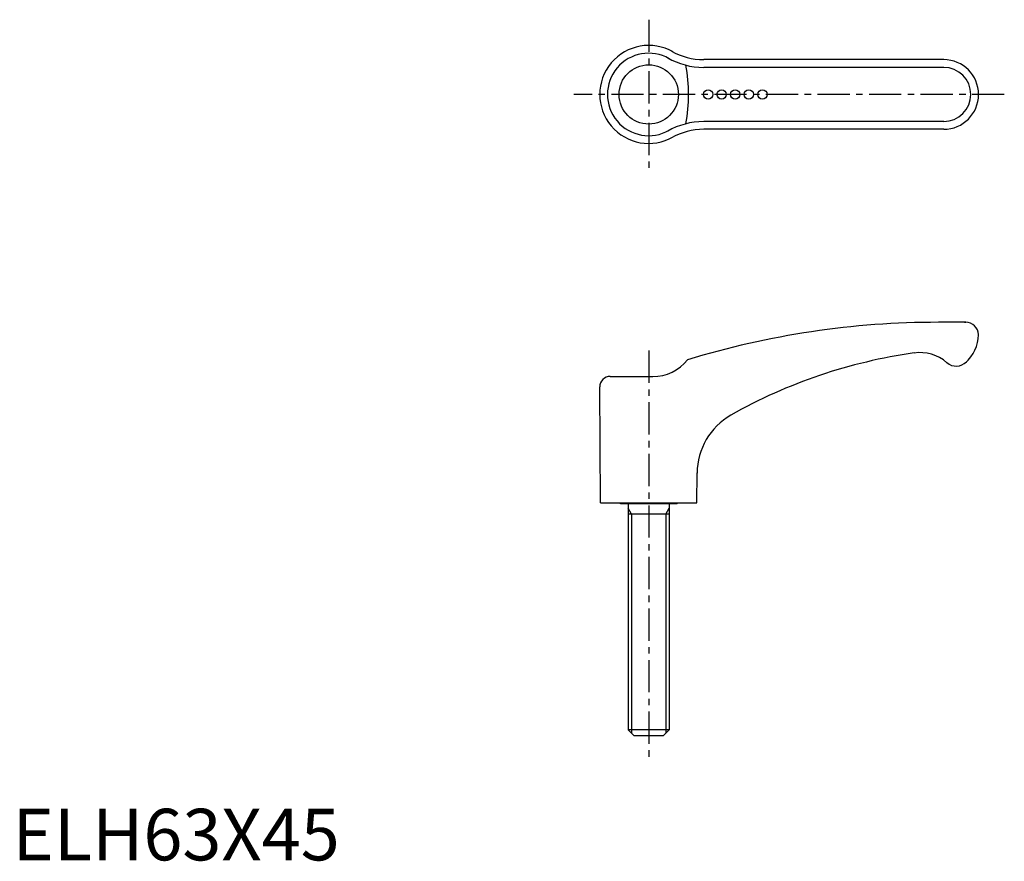
# Model space of a CAD drawing. Extents: x 1 to 192, y 0 to 163.
import ezdxf

# ---------------------------------------------------------------- set-up
doc = ezdxf.new("R2010")
doc.units = 0
doc.header["$LTSCALE"] = 5
doc.header["$MEASUREMENT"] = 0
doc.linetypes.add('CENTER', pattern=[2, 1.25, -0.25, 0.25, -0.25])
doc.layers.get('0').update_dxf_attribs({"linetype": 'CONTINUOUS'})
doc.layers.add('1', color=1, linetype='CENTER')
doc.layers.add('3', color=3, linetype='CONTINUOUS')
doc.styles.add('Standard1', font='ARIAL.TTF')

msp = doc.modelspace()

# ---------------------------------------------------------------- linework, layer by layer
for p, q in [((180.67, 155.27), (134.09, 155.27)), ((180.67, 141.77), (134.09, 141.77)), ((184.92, 104.34), (179.64, 104.34)), ((184.69, 104.34), (184.92, 104.34)), ((187.42, 101.84), (187.42, 101.84)), ((115.94, 93.84), (124.22, 93.84)), ((114.05, 69.34), (113.92, 91.81)), ((132.78, 69.34), (132.81, 75.12)), ((114.05, 69.34), (132.78, 69.34)), ((117.92, 69.14), (117.92, 69.34)), ((128.92, 69.14), (117.92, 69.14)), ((119.42, 69.14), (119.42, 25.34)), ((127.42, 69.14), (127.42, 25.34)), ((128.92, 69.14), (128.92, 69.34)), ((127.42, 67.14), (119.42, 67.14)), ((120.62, 24.14), (119.42, 25.34)), ((127.42, 25.34), (119.42, 25.34)), ((127.42, 25.34), (126.22, 24.14)), ((126.22, 24.14), (120.62, 24.14))]:
    msp.add_line(p, q)
for centre in [(134.96, 148.52), (137.57, 148.52), (140.2, 148.52), (142.83, 148.52), (145.48, 148.52)]:
    msp.add_circle(centre, 0.9)
for centre, radius, start, end in [((123.42, 148.52), 9.5, 60.0912, 299.9088), ((134.09, 167.89), 12.62, 240.3513, 270), ((180.67, 148.52), 6.75, 270, 90), ((134.09, 129.14), 12.62, 90, 119.6487), ((179.64, -62.31), 166.65, 90, 106.9967), ((184.92, 101.84), 2.5, 2.3911, 90), ((179.9, 102.12), 7.52, 311.3802, 358.6139), ((188.97, -1.63), 101, 97.9898, 119.4134), ((176.04, 90.46), 8, 49.1547, 97.9898), ((124.22, 102.42), 8.59, 270, 321.3318), ((183.09, 98.62), 2.78, 229.1547, 315.2636), ((115.94, 91.82), 2.02, 90, 180.35), ((145.85, 75.03), 13.04, 119.8274, 179.677)]:
    msp.add_arc(centre, radius, start, end)
at = {"layer": '1'}
for p, q in [((123.42, 163.02), (123.42, 134.02)), ((192.42, 148.52), (108.92, 148.52)), ((123.42, 98.84), (123.42, 19.14))]:
    msp.add_line(p, q, dxfattribs=at)
at = {"layer": '3'}
for p, q in [((180.67, 153.77), (134.09, 153.77)), ((180.67, 143.27), (134.09, 143.27)), ((120.09, 67.14), (119.42, 68.31)), ((120.09, 67.14), (120.09, 24.66)), ((126.74, 67.14), (127.42, 68.31)), ((126.74, 67.14), (126.74, 24.66))]:
    msp.add_line(p, q, dxfattribs=at)
msp.add_circle((123.42, 148.52), 5.75, dxfattribs=at)
for centre, radius, start, end in [((123.42, 148.52), 8, 60.0912, 299.9088), ((134.09, 167.89), 14.12, 240.3513, 270), ((99.21, 148.52), 31.94, 349.7556, 10.2444), ((180.67, 148.52), 5.25, 270, 90), ((134.09, 129.14), 14.12, 90, 119.6487)]:
    msp.add_arc(centre, radius, start, end, dxfattribs=at)

# ---------------------------------------------------------------- texts
at = {"color": 3, "style": 'Standard1'}
msp.add_text('ELH63X45', height=10, dxfattribs=at).set_placement((0, 0))

doc.saveas('drawing.dxf')
